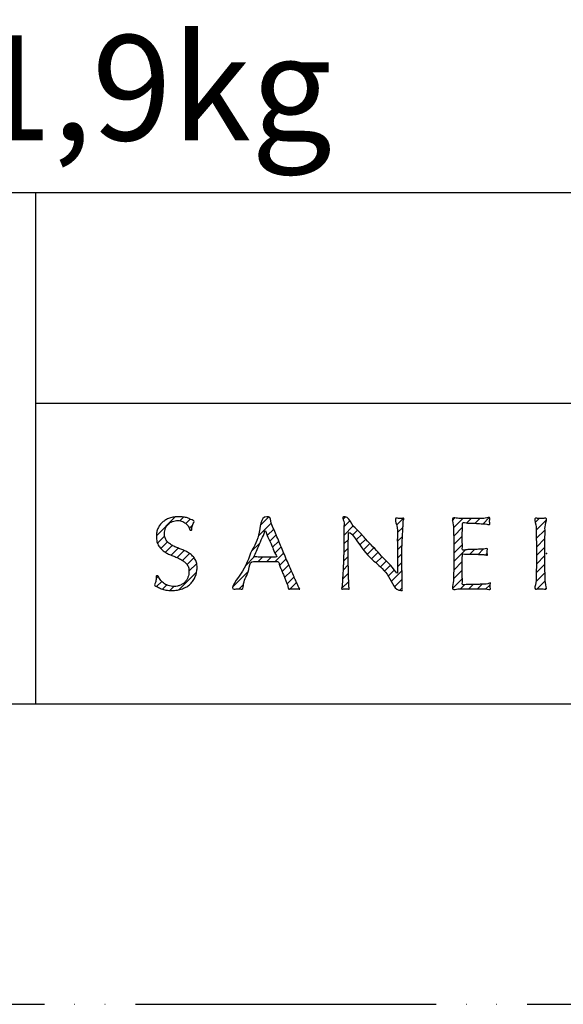
# Model space of a CAD drawing. Units: millimetres. Extents: x 0 to 1680, y 0 to 2376.
# Drawn here: x 1324 to 1468, y 0 to 262 of the extents above; entities that cross this region are included whole.
import ezdxf

# ---------------------------------------------------------------- set-up
doc = ezdxf.new("R2010")
doc.units = ezdxf.units.MM
doc.linetypes.add('PHANTOM', pattern=[13, 10, -1, 0, -1, 0, -1])
for name, color, linetype in [('1', 7, 'Continuous'), ('_U_30EC_U_30A4_U_30E4_U_30FC_1', 7, 'Continuous'), ('SL812965-W', 7, 'Continuous')]:
    doc.layers.add(name, color=color, linetype=linetype)
doc.styles.add('CONVERTER_13', font='MS Mincho.ttf', dxfattribs={"width": 0.988889})
pattern_1 = [(45, (0, 0), (-0.28284271, 1e-16), [])]

# ---------------------------------------------------------------- blocks, each defined once
blk = doc.blocks.new('開示A4')
at = {"layer": '1', "linetype": 'Continuous'}
h = blk.add_hatch(dxfattribs=at)
h.set_pattern_fill('CUSTOM0', color=2, scale=0.1, angle=45, pattern_type=2)
h.set_pattern_definition(pattern_1)
edge = h.paths.add_edge_path()
edge.add_spline(control_points=[(170.147, 14.138), (170.163, 14.117), (170.197, 14.075), (170.26, 14.02), (170.333, 13.973), (170.418, 13.935), (170.513, 13.91), (170.617, 13.903), (170.722, 13.911), (170.821, 13.941), (170.906, 13.988), (170.978, 14.05), (171.035, 14.124), (171.077, 14.21), (171.103, 14.305), (171.112, 14.419), (171.099, 14.543), (171.033, 14.66), (170.937, 14.745), (170.825, 14.814), (170.699, 14.872), (170.566, 14.924), (170.431, 14.979), (170.305, 15.049), (170.193, 15.138), (170.097, 15.25), (170.033, 15.399), (170.02, 15.559), (170.032, 15.71), (170.071, 15.838), (170.135, 15.951), (170.224, 16.046), (170.334, 16.124), (170.463, 16.182), (170.611, 16.217), (170.768, 16.227), (170.917, 16.219), (171.06, 16.191), (171.16, 16.134), (171.313, 16.087), (171.246, 16.002), (171.23, 15.934), (171.198, 15.869), (171.215, 15.767), (171.167, 15.775), (171.132, 15.768), (171.13, 15.833), (171.099, 15.878), (171.066, 15.936), (171.021, 15.985), (170.966, 16.03), (170.901, 16.068), (170.823, 16.093), (170.736, 16.099), (170.645, 16.092), (170.559, 16.069), (170.483, 16.031), (170.417, 15.981), (170.362, 15.917), (170.322, 15.843), (170.298, 15.759), (170.289, 15.652), (170.302, 15.53), (170.368, 15.411), (170.464, 15.326), (170.576, 15.256), (170.701, 15.197), (170.835, 15.146), (170.969, 15.093), (171.095, 15.028), (171.208, 14.945), (171.303, 14.84), (171.367, 14.699), (171.381, 14.541), (171.367, 14.382), (171.324, 14.235), (171.255, 14.101), (171.157, 13.985), (171.035, 13.891), (170.887, 13.822), (170.718, 13.78), (170.532, 13.768), (170.353, 13.778), (170.188, 13.82), (170.083, 13.888), (169.935, 13.937), (169.998, 14.03), (170.007, 14.103), (170.03, 14.169), (170.003, 14.27), (170.052, 14.262), (170.092, 14.269), (170.1, 14.191), (170.131, 14.156), (170.147, 14.138)], knot_values=[0, 0, 0, 0, 0.079642, 0.162177, 0.248649, 0.340497, 0.438191, 0.543446, 0.651812, 0.753019, 0.84922, 0.941929, 1.03425, 1.129079, 1.226697, 1.32722, 1.470572, 1.59549, 1.719934, 1.850577, 1.98906, 2.134139, 2.280698, 2.42453, 2.56593, 2.708239, 2.861718, 3.045169, 3.183798, 3.314814, 3.442083, 3.569913, 3.702178, 3.842308, 3.992872, 4.156751, 4.310982, 4.44586, 4.572394, 4.701657, 4.768279, 4.835961, 4.912789, 5.006285, 5.026909, 5.047534, 5.101808, 5.162325, 5.22692, 5.294232, 5.364545, 5.438319, 5.517878, 5.607648, 5.70045, 5.788251, 5.872715, 5.955167, 6.037192, 6.120669, 6.206849, 6.296681, 6.442558, 6.56819, 6.692905, 6.82422, 6.963122, 7.107844, 7.253432, 7.395187, 7.533141, 7.67055, 7.816237, 7.987692, 8.142277, 8.293663, 8.442962, 8.591598, 8.743679, 8.903725, 9.076307, 9.265579, 9.459204, 9.61762, 9.75361, 9.874873, 9.95452, 10.024164, 10.097698, 10.1891, 10.209746, 10.230392, 10.300571, 10.37632, 10.37632, 10.37632, 10.37632], degree=3, periodic=0)
h = blk.add_hatch(dxfattribs=at)
h.set_pattern_fill('CUSTOM1', color=2, scale=0.1, angle=45, pattern_type=2)
h.set_pattern_definition(pattern_1)
edge = h.paths.add_edge_path()
edge.add_spline(control_points=[(174.792, 13.816), (174.777, 13.818), (174.746, 13.822), (174.701, 13.823), (174.656, 13.823), (174.61, 13.823), (174.564, 13.823), (174.518, 13.823), (174.475, 13.825), (174.404, 13.8), (174.406, 13.922), (174.359, 14.007), (174.319, 14.125), (174.271, 14.242), (174.22, 14.364), (174.172, 14.491), (174.114, 14.599), (174.098, 14.756), (173.957, 14.724), (173.851, 14.735), (173.736, 14.734), (173.625, 14.735), (173.518, 14.734), (173.412, 14.734), (173.311, 14.727), (173.127, 14.751), (173.116, 14.447), (173.009, 14.224), (172.91, 14.039), (172.923, 13.795), (172.805, 13.825), (172.742, 13.823), (172.679, 13.823), (172.395, 13.781), (173.025, 14.501), (173.109, 15.013), (173.493, 15.534), (173.478, 16.235), (173.724, 16.223), (173.826, 16.232), (173.825, 15.981), (173.943, 15.798), (174.032, 15.556), (174.132, 15.323), (174.231, 15.087), (174.33, 14.855), (174.426, 14.631), (174.516, 14.423), (174.599, 14.233), (174.673, 14.067), (174.734, 13.929), (174.775, 13.85), (174.792, 13.816)], knot_values=[0, 0, 0, 0, 0.047163, 0.091486, 0.135776, 0.182653, 0.22952, 0.273775, 0.318131, 0.365261, 0.457101, 0.567185, 0.689462, 0.818176, 0.951009, 1.085852, 1.218126, 1.343545, 1.454537, 1.567188, 1.680711, 1.794227, 1.900009, 2.004086, 2.108163, 2.214, 2.496039, 2.762351, 2.997275, 3.18511, 3.246408, 3.312608, 3.378878, 3.44014, 4.100502, 4.754913, 5.411332, 6.07789, 6.110575, 6.14326, 6.367989, 6.610525, 6.863389, 7.11938, 7.376037, 7.631165, 7.876722, 8.104954, 8.312917, 8.49773, 8.651019, 8.764739, 8.764739, 8.764739, 8.764739], degree=3, periodic=0)
edge = h.paths.add_edge_path(flags=16)
edge.add_spline(control_points=[(173.268, 14.886), (173.299, 14.886), (173.361, 14.886), (173.454, 14.883), (173.548, 14.88), (173.642, 14.879), (173.735, 14.88), (173.835, 14.879), (173.919, 14.889), (174.064, 14.862), (173.94, 15.037), (173.897, 15.197), (173.781, 15.455), (173.702, 15.592), (173.643, 15.809), (173.586, 15.593), (173.505, 15.453), (173.406, 15.204), (173.325, 15.019), (173.281, 14.917), (173.268, 14.886)], knot_values=[0, 0, 0, 0, 0.091148, 0.185812, 0.280413, 0.371589, 0.467908, 0.564268, 0.660568, 0.756965, 0.856135, 1.092616, 1.374868, 1.611349, 1.710518, 1.809403, 2.045205, 2.326647, 2.562449, 2.661334, 2.661334, 2.661334, 2.661334], degree=3, periodic=0)
h = blk.add_hatch(dxfattribs=at)
h.set_pattern_fill('CUSTOM2', color=2, scale=0.1, angle=45, pattern_type=2)
h.set_pattern_definition(pattern_1)
edge = h.paths.add_edge_path()
edge.add_spline(control_points=[(177.307, 14.709), (177.175, 14.823), (176.912, 15.05), (176.4, 15.892), (176.411, 15.534), (176.404, 15.393), (176.403, 15.194), (176.402, 15.022), (176.402, 14.879), (176.404, 14.783), (176.406, 14.675), (176.407, 14.562), (176.409, 14.444), (176.412, 14.327), (176.416, 14.212), (176.419, 14.105), (176.422, 14.01), (176.428, 13.926), (176.424, 13.869), (176.446, 13.798), (176.368, 13.829), (176.312, 13.82), (176.254, 13.829), (176.169, 13.797), (176.201, 13.881), (176.199, 13.949), (176.211, 14.052), (176.216, 14.17), (176.224, 14.304), (176.232, 14.448), (176.24, 14.597), (176.246, 14.748), (176.25, 14.897), (176.254, 15.041), (176.257, 15.176), (176.258, 15.365), (176.262, 15.59), (176.244, 15.864), (176.285, 16.028), (176.2, 16.227), (176.266, 16.224), (176.284, 16.224), (176.406, 16.226), (176.508, 15.947), (176.758, 15.746), (176.987, 15.478), (177.225, 15.226), (177.449, 14.99), (177.675, 14.732), (177.833, 14.616), (178.047, 14.28), (178.042, 14.405), (178.043, 14.463), (178.043, 14.55), (178.043, 14.644), (178.043, 14.73), (178.043, 14.792), (178.043, 14.941), (178.046, 15.18), (178.026, 15.545), (178.075, 15.808), (177.918, 16.219), (178.076, 16.164), (178.131, 16.162), (178.183, 16.163), (178.271, 16.204), (178.22, 16.057), (178.231, 15.95), (178.217, 15.791), (178.21, 15.629), (178.201, 15.46), (178.194, 15.298), (178.189, 15.154), (178.187, 15.034), (178.188, 14.927), (178.187, 14.818), (178.188, 14.7), (178.189, 14.576), (178.191, 14.449), (178.193, 14.322), (178.194, 14.199), (178.196, 14.083), (178.196, 13.981), (178.201, 13.89), (178.191, 13.832), (178.212, 13.765), (178.173, 13.773), (177.96, 13.758), (177.764, 14.314), (177.461, 14.576), (177.307, 14.709)], knot_values=[0, 0, 0, 0, 0.655041, 1.308087, 1.420804, 1.566131, 1.757067, 2.006514, 2.087328, 2.185329, 2.294612, 2.408936, 2.526803, 2.646361, 2.762536, 2.870057, 2.966883, 3.050803, 3.115818, 3.15603, 3.213914, 3.276689, 3.34296, 3.404231, 3.453823, 3.5325, 3.634775, 3.754909, 3.889737, 4.03577, 4.187257, 4.338734, 4.488479, 4.634708, 4.771493, 4.892687, 5.199776, 5.460354, 5.667603, 5.814723, 5.828991, 5.855488, 5.869756, 6.189797, 6.53189, 6.883054, 7.230512, 7.566967, 7.885204, 8.172887, 8.418012, 8.443927, 8.51076, 8.602145, 8.701714, 8.793099, 8.859933, 8.885848, 9.242301, 9.589275, 9.921809, 10.234796, 10.299682, 10.353235, 10.401546, 10.464829, 10.559739, 10.692395, 10.849204, 11.016263, 11.18672, 11.353726, 11.502574, 11.618665, 11.713299, 11.825111, 11.944649, 12.069292, 12.197073, 12.325626, 12.450346, 12.566466, 12.67099, 12.760776, 12.827032, 12.874291, 12.89832, 12.922348, 13.539848, 14.182943, 14.182943, 14.182943, 14.182943], degree=3, periodic=0)
h = blk.add_hatch(dxfattribs=at)
h.set_pattern_fill('CUSTOM3', color=2, scale=0.1, angle=45, pattern_type=2)
h.set_pattern_definition(pattern_1)
edge = h.paths.add_edge_path()
edge.add_spline(control_points=[(179.906, 15.739), (179.909, 15.806), (179.916, 15.94), (179.82, 16.225), (180.051, 16.163), (180.192, 16.17), (180.349, 16.162), (180.503, 16.163), (180.655, 16.162), (180.814, 16.172), (180.941, 16.155), (181.137, 16.227), (181.103, 16.126), (181.105, 16.076), (181.103, 16.027), (181.135, 15.941), (181.001, 15.99), (180.917, 15.984), (180.817, 15.995), (180.719, 16.001), (180.612, 16.007), (180.491, 16.016), (180.37, 16.005), (180.181, 16.065), (180.213, 15.906), (180.2, 15.808), (180.197, 15.696), (180.196, 15.577), (180.197, 15.45), (180.196, 15.323), (180.206, 15.225), (180.178, 15.084), (180.351, 15.14), (180.465, 15.127), (180.584, 15.134), (180.689, 15.139), (180.784, 15.143), (180.876, 15.151), (180.948, 15.146), (181.054, 15.185), (181.023, 15.105), (181.027, 15.056), (181.023, 15.006), (181.055, 14.921), (180.921, 14.974), (180.829, 14.965), (180.708, 14.976), (180.591, 14.977), (180.478, 14.978), (180.368, 14.984), (180.29, 14.972), (180.191, 15.005), (180.201, 14.948), (180.197, 14.914), (180.197, 14.871), (180.196, 14.834), (180.196, 14.795), (180.196, 14.757), (180.196, 14.719), (180.196, 14.69), (180.196, 14.659), (180.196, 14.614), (180.196, 14.56), (180.196, 14.515), (180.196, 14.431), (180.198, 14.317), (180.195, 14.168), (180.207, 14.066), (180.182, 13.933), (180.333, 13.979), (180.443, 13.964), (180.573, 13.969), (180.699, 13.973), (180.819, 13.977), (180.939, 13.99), (181.022, 13.981), (181.146, 14.041), (181.124, 13.985), (181.124, 13.959), (181.122, 13.932), (181.122, 13.897), (181.12, 13.861), (181.153, 13.768), (180.955, 13.841), (180.83, 13.818), (180.667, 13.825), (180.513, 13.823), (180.357, 13.824), (180.197, 13.821), (180.054, 13.833), (179.82, 13.77), (179.917, 14.056), (179.901, 14.25), (179.915, 14.478), (179.914, 14.634), (179.914, 14.74), (179.914, 14.802), (179.914, 14.892), (179.914, 14.996), (179.914, 15.1), (179.914, 15.19), (179.914, 15.253), (179.914, 15.359), (179.913, 15.516), (179.908, 15.665), (179.906, 15.739)], knot_values=[0, 0, 0, 0, 0.220341, 0.440781, 0.595249, 0.748843, 0.902358, 1.056802, 1.210736, 1.363041, 1.515316, 1.669377, 1.721612, 1.7732, 1.824934, 1.87711, 1.982682, 2.078782, 2.17281, 2.271938, 2.37835, 2.494132, 2.626682, 2.783145, 2.890701, 2.99313, 3.09987, 3.220238, 3.352695, 3.481733, 3.593499, 3.674323, 3.817952, 3.946167, 4.061405, 4.166481, 4.262479, 4.350737, 4.433072, 4.511216, 4.564262, 4.618474, 4.670128, 4.722297, 4.819541, 4.931195, 5.049996, 5.168644, 5.283971, 5.392261, 5.486512, 5.559178, 5.591426, 5.626216, 5.667156, 5.717449, 5.738402, 5.784499, 5.830596, 5.851549, 5.873019, 5.924218, 5.985326, 6.036524, 6.057994, 6.236848, 6.38141, 6.49319, 6.574068, 6.691018, 6.814882, 6.944308, 7.071267, 7.193489, 7.309043, 7.414007, 7.50514, 7.53115, 7.559222, 7.587202, 7.612569, 7.662551, 7.702879, 7.857328, 8.0108, 8.165256, 8.322233, 8.479565, 8.635216, 8.790883, 8.948305, 9.168272, 9.387359, 9.608048, 9.832914, 9.858339, 9.925367, 10.020131, 10.128762, 10.237394, 10.332158, 10.399186, 10.424611, 10.64992, 10.871885, 10.871885, 10.871885, 10.871885], degree=3, periodic=0)
h = blk.add_hatch(dxfattribs=at)
h.set_pattern_fill('CUSTOM4', color=2, scale=0.1, angle=45, pattern_type=2)
h.set_pattern_definition(pattern_1)
edge = h.paths.add_edge_path()
edge.add_spline(control_points=[(182.651, 15.734), (182.657, 15.798), (182.669, 15.926), (182.56, 16.202), (182.676, 16.172), (182.717, 16.168), (182.759, 16.163), (182.8, 16.162), (182.842, 16.163), (182.884, 16.168), (182.925, 16.172), (183.04, 16.202), (182.93, 15.923), (182.957, 15.743), (182.94, 15.51), (182.941, 15.349), (182.941, 15.223), (182.941, 15.124), (182.941, 14.993), (182.941, 14.861), (182.941, 14.763), (182.941, 14.636), (182.941, 14.475), (182.957, 14.244), (182.933, 14.059), (183.036, 13.789), (182.882, 13.827), (182.8, 13.821), (182.719, 13.827), (182.565, 13.789), (182.667, 14.059), (182.644, 14.244), (182.66, 14.475), (182.659, 14.636), (182.659, 14.763), (182.659, 14.861), (182.659, 14.993), (182.659, 15.124), (182.659, 15.223), (182.659, 15.349), (182.658, 15.512), (182.653, 15.661), (182.651, 15.734)], knot_values=[0, 0, 0, 0, 0.220791, 0.44594, 0.490239, 0.532747, 0.574226, 0.615543, 0.656816, 0.698251, 0.740766, 0.785137, 1.010289, 1.231081, 1.451765, 1.676638, 1.720461, 1.830018, 1.972442, 2.114867, 2.224424, 2.268247, 2.493629, 2.715603, 2.934211, 3.149502, 3.231388, 3.318232, 3.405143, 3.48697, 3.702258, 3.920866, 4.142839, 4.368222, 4.412045, 4.521602, 4.664026, 4.80645, 4.916007, 4.95983, 5.184704, 5.405387, 5.405387, 5.405387, 5.405387], degree=3, periodic=0)
at = {"layer": '1', "color": 7, "linetype": 'Continuous'}
for p, q in [((200, 27), (25, 27)), ((105, 10), (200, 10))]:
    blk.add_line(p, q, dxfattribs=at)
at = {"layer": '1', "color": 2, "linetype": 'Continuous'}
for p, q in [((166, 27), (166, 10)), ((166, 20), (200, 20))]:
    blk.add_line(p, q, dxfattribs=at)
at = {"layer": '1', "color": 4, "linetype": 'PHANTOM'}
blk.add_line((0, 0), (210, 0), dxfattribs=at)
at = {"layer": '1', "color": 4}
blk.add_point((183, 15), dxfattribs=at)
at = {"layer": '_U_30EC_U_30A4_U_30E4_U_30FC_1', "color": 2, "linetype": 'Continuous'}
for points, knots in [([(170.147, 14.138), (170.163, 14.117), (170.197, 14.075), (170.26, 14.02), (170.333, 13.973), (170.418, 13.935), (170.513, 13.91), (170.617, 13.903), (170.722, 13.911), (170.821, 13.941), (170.906, 13.988), (170.978, 14.05), (171.035, 14.124), (171.077, 14.21), (171.103, 14.305), (171.112, 14.419), (171.099, 14.543), (171.033, 14.66), (170.937, 14.745), (170.825, 14.814), (170.699, 14.872), (170.566, 14.924), (170.431, 14.979), (170.305, 15.049), (170.193, 15.138), (170.097, 15.25), (170.033, 15.399), (170.02, 15.559), (170.032, 15.71), (170.071, 15.838), (170.135, 15.951), (170.224, 16.046), (170.334, 16.124), (170.463, 16.182), (170.611, 16.217), (170.768, 16.227), (170.917, 16.219), (171.06, 16.191), (171.16, 16.134), (171.313, 16.087), (171.246, 16.002), (171.23, 15.934), (171.198, 15.869), (171.215, 15.767), (171.167, 15.775), (171.132, 15.768), (171.13, 15.833), (171.099, 15.878), (171.066, 15.936), (171.021, 15.985), (170.966, 16.03), (170.901, 16.068), (170.823, 16.093), (170.736, 16.099), (170.645, 16.092), (170.559, 16.069), (170.483, 16.031), (170.417, 15.981), (170.362, 15.917), (170.322, 15.843), (170.298, 15.759), (170.289, 15.652), (170.302, 15.53), (170.368, 15.411), (170.464, 15.326), (170.576, 15.256), (170.701, 15.197), (170.835, 15.146), (170.969, 15.093), (171.095, 15.028), (171.208, 14.945), (171.303, 14.84), (171.367, 14.699), (171.381, 14.541), (171.367, 14.382), (171.324, 14.235), (171.255, 14.101), (171.157, 13.985), (171.035, 13.891), (170.887, 13.822), (170.718, 13.78), (170.532, 13.768), (170.353, 13.778), (170.188, 13.82), (170.083, 13.888), (169.935, 13.937), (169.998, 14.03), (170.007, 14.103), (170.03, 14.169), (170.003, 14.27), (170.052, 14.262), (170.092, 14.269), (170.1, 14.191), (170.131, 14.156), (170.147, 14.138)], [0, 0, 0, 0, 0.079642, 0.162177, 0.248649, 0.340497, 0.438191, 0.543446, 0.651812, 0.753019, 0.84922, 0.941929, 1.03425, 1.129079, 1.226697, 1.32722, 1.470572, 1.59549, 1.719934, 1.850577, 1.98906, 2.134139, 2.280698, 2.42453, 2.56593, 2.708239, 2.861718, 3.045169, 3.183798, 3.314814, 3.442083, 3.569913, 3.702178, 3.842308, 3.992872, 4.156751, 4.310982, 4.44586, 4.572394, 4.701657, 4.768279, 4.835961, 4.912789, 5.006285, 5.026909, 5.047534, 5.101808, 5.162325, 5.22692, 5.294232, 5.364545, 5.438319, 5.517878, 5.607648, 5.70045, 5.788251, 5.872715, 5.955167, 6.037192, 6.120669, 6.206849, 6.296681, 6.442558, 6.56819, 6.692905, 6.82422, 6.963122, 7.107844, 7.253432, 7.395187, 7.533141, 7.67055, 7.816237, 7.987692, 8.142277, 8.293663, 8.442962, 8.591598, 8.743679, 8.903725, 9.076307, 9.265579, 9.459204, 9.61762, 9.75361, 9.874873, 9.95452, 10.024164, 10.097698, 10.1891, 10.209746, 10.230392, 10.300571, 10.37632, 10.37632, 10.37632, 10.37632]), ([(174.792, 13.816), (174.777, 13.818), (174.746, 13.822), (174.701, 13.823), (174.656, 13.823), (174.61, 13.823), (174.564, 13.823), (174.518, 13.823), (174.475, 13.825), (174.404, 13.8), (174.406, 13.922), (174.359, 14.007), (174.319, 14.125), (174.271, 14.242), (174.22, 14.364), (174.172, 14.491), (174.114, 14.599), (174.098, 14.756), (173.957, 14.724), (173.851, 14.735), (173.736, 14.734), (173.625, 14.735), (173.518, 14.734), (173.412, 14.734), (173.311, 14.727), (173.127, 14.751), (173.116, 14.447), (173.009, 14.224), (172.91, 14.039), (172.923, 13.795), (172.805, 13.825), (172.742, 13.823), (172.679, 13.823), (172.395, 13.781), (173.025, 14.501), (173.109, 15.013), (173.493, 15.534), (173.478, 16.235), (173.724, 16.223), (173.826, 16.232), (173.825, 15.981), (173.943, 15.798), (174.032, 15.556), (174.132, 15.323), (174.231, 15.087), (174.33, 14.855), (174.426, 14.631), (174.516, 14.423), (174.599, 14.233), (174.673, 14.067), (174.734, 13.929), (174.775, 13.85), (174.792, 13.816)], [0, 0, 0, 0, 0.047163, 0.091486, 0.135776, 0.182653, 0.22952, 0.273775, 0.318131, 0.365261, 0.457101, 0.567185, 0.689462, 0.818176, 0.951009, 1.085852, 1.218126, 1.343545, 1.454537, 1.567188, 1.680711, 1.794227, 1.900009, 2.004086, 2.108163, 2.214, 2.496039, 2.762351, 2.997275, 3.18511, 3.246408, 3.312608, 3.378878, 3.44014, 4.100502, 4.754913, 5.411332, 6.07789, 6.110575, 6.14326, 6.367989, 6.610525, 6.863389, 7.11938, 7.376037, 7.631165, 7.876722, 8.104954, 8.312917, 8.49773, 8.651019, 8.764739, 8.764739, 8.764739, 8.764739]), ([(177.307, 14.709), (177.175, 14.823), (176.912, 15.05), (176.4, 15.892), (176.411, 15.534), (176.404, 15.393), (176.403, 15.194), (176.402, 15.022), (176.402, 14.879), (176.404, 14.783), (176.406, 14.675), (176.407, 14.562), (176.409, 14.444), (176.412, 14.327), (176.416, 14.212), (176.419, 14.105), (176.422, 14.01), (176.428, 13.926), (176.424, 13.869), (176.446, 13.798), (176.368, 13.829), (176.312, 13.82), (176.254, 13.829), (176.169, 13.797), (176.201, 13.881), (176.199, 13.949), (176.211, 14.052), (176.216, 14.17), (176.224, 14.304), (176.232, 14.448), (176.24, 14.597), (176.246, 14.748), (176.25, 14.897), (176.254, 15.041), (176.257, 15.176), (176.258, 15.365), (176.262, 15.59), (176.244, 15.864), (176.285, 16.028), (176.2, 16.227), (176.266, 16.224), (176.284, 16.224), (176.406, 16.226), (176.508, 15.947), (176.758, 15.746), (176.987, 15.478), (177.225, 15.226), (177.449, 14.99), (177.675, 14.732), (177.833, 14.616), (178.047, 14.28), (178.042, 14.405), (178.043, 14.463), (178.043, 14.55), (178.043, 14.644), (178.043, 14.73), (178.043, 14.792), (178.043, 14.941), (178.046, 15.18), (178.026, 15.545), (178.075, 15.808), (177.918, 16.219), (178.076, 16.164), (178.131, 16.162), (178.183, 16.163), (178.271, 16.204), (178.22, 16.057), (178.231, 15.95), (178.217, 15.791), (178.21, 15.629), (178.201, 15.46), (178.194, 15.298), (178.189, 15.154), (178.187, 15.034), (178.188, 14.927), (178.187, 14.818), (178.188, 14.7), (178.189, 14.576), (178.191, 14.449), (178.193, 14.322), (178.194, 14.199), (178.196, 14.083), (178.196, 13.981), (178.201, 13.89), (178.191, 13.832), (178.212, 13.765), (178.173, 13.773), (177.96, 13.758), (177.764, 14.314), (177.461, 14.576), (177.307, 14.709)], [0, 0, 0, 0, 0.655041, 1.308087, 1.420804, 1.566131, 1.757067, 2.006514, 2.087328, 2.185329, 2.294612, 2.408936, 2.526803, 2.646361, 2.762536, 2.870057, 2.966883, 3.050803, 3.115818, 3.15603, 3.213914, 3.276689, 3.34296, 3.404231, 3.453823, 3.5325, 3.634775, 3.754909, 3.889737, 4.03577, 4.187257, 4.338734, 4.488479, 4.634708, 4.771493, 4.892687, 5.199776, 5.460354, 5.667603, 5.814723, 5.828991, 5.855488, 5.869756, 6.189797, 6.53189, 6.883054, 7.230512, 7.566967, 7.885204, 8.172887, 8.418012, 8.443927, 8.51076, 8.602145, 8.701714, 8.793099, 8.859933, 8.885848, 9.242301, 9.589275, 9.921809, 10.234796, 10.299682, 10.353235, 10.401546, 10.464829, 10.559739, 10.692395, 10.849204, 11.016263, 11.18672, 11.353726, 11.502574, 11.618665, 11.713299, 11.825111, 11.944649, 12.069292, 12.197073, 12.325626, 12.450346, 12.566466, 12.67099, 12.760776, 12.827032, 12.874291, 12.89832, 12.922348, 13.539848, 14.182943, 14.182943, 14.182943, 14.182943]), ([(179.906, 15.739), (179.909, 15.806), (179.916, 15.94), (179.82, 16.225), (180.051, 16.163), (180.192, 16.17), (180.349, 16.162), (180.503, 16.163), (180.655, 16.162), (180.814, 16.172), (180.941, 16.155), (181.137, 16.227), (181.103, 16.126), (181.105, 16.076), (181.103, 16.027), (181.135, 15.941), (181.001, 15.99), (180.917, 15.984), (180.817, 15.995), (180.719, 16.001), (180.612, 16.007), (180.491, 16.016), (180.37, 16.005), (180.181, 16.065), (180.213, 15.906), (180.2, 15.808), (180.197, 15.696), (180.196, 15.577), (180.197, 15.45), (180.196, 15.323), (180.206, 15.225), (180.178, 15.084), (180.351, 15.14), (180.465, 15.127), (180.584, 15.134), (180.689, 15.139), (180.784, 15.143), (180.876, 15.151), (180.948, 15.146), (181.054, 15.185), (181.023, 15.105), (181.027, 15.056), (181.023, 15.006), (181.055, 14.921), (180.921, 14.974), (180.829, 14.965), (180.708, 14.976), (180.591, 14.977), (180.478, 14.978), (180.368, 14.984), (180.29, 14.972), (180.191, 15.005), (180.201, 14.948), (180.197, 14.914), (180.197, 14.871), (180.196, 14.834), (180.196, 14.795), (180.196, 14.757), (180.196, 14.719), (180.196, 14.69), (180.196, 14.659), (180.196, 14.614), (180.196, 14.56), (180.196, 14.515), (180.196, 14.431), (180.198, 14.317), (180.195, 14.168), (180.207, 14.066), (180.182, 13.933), (180.333, 13.979), (180.443, 13.964), (180.573, 13.969), (180.699, 13.973), (180.819, 13.977), (180.939, 13.99), (181.022, 13.981), (181.146, 14.041), (181.124, 13.985), (181.124, 13.959), (181.122, 13.932), (181.122, 13.897), (181.12, 13.861), (181.153, 13.768), (180.955, 13.841), (180.83, 13.818), (180.667, 13.825), (180.513, 13.823), (180.357, 13.824), (180.197, 13.821), (180.054, 13.833), (179.82, 13.77), (179.917, 14.056), (179.901, 14.25), (179.915, 14.478), (179.914, 14.634), (179.914, 14.74), (179.914, 14.802), (179.914, 14.892), (179.914, 14.996), (179.914, 15.1), (179.914, 15.19), (179.914, 15.253), (179.914, 15.359), (179.913, 15.516), (179.908, 15.665), (179.906, 15.739)], [0, 0, 0, 0, 0.220341, 0.440781, 0.595249, 0.748843, 0.902358, 1.056802, 1.210736, 1.363041, 1.515316, 1.669377, 1.721612, 1.7732, 1.824934, 1.87711, 1.982682, 2.078782, 2.17281, 2.271938, 2.37835, 2.494132, 2.626682, 2.783145, 2.890701, 2.99313, 3.09987, 3.220238, 3.352695, 3.481733, 3.593499, 3.674323, 3.817952, 3.946167, 4.061405, 4.166481, 4.262479, 4.350737, 4.433072, 4.511216, 4.564262, 4.618474, 4.670128, 4.722297, 4.819541, 4.931195, 5.049996, 5.168644, 5.283971, 5.392261, 5.486512, 5.559178, 5.591426, 5.626216, 5.667156, 5.717449, 5.738402, 5.784499, 5.830596, 5.851549, 5.873019, 5.924218, 5.985326, 6.036524, 6.057994, 6.236848, 6.38141, 6.49319, 6.574068, 6.691018, 6.814882, 6.944308, 7.071267, 7.193489, 7.309043, 7.414007, 7.50514, 7.53115, 7.559222, 7.587202, 7.612569, 7.662551, 7.702879, 7.857328, 8.0108, 8.165256, 8.322233, 8.479565, 8.635216, 8.790883, 8.948305, 9.168272, 9.387359, 9.608048, 9.832914, 9.858339, 9.925367, 10.020131, 10.128762, 10.237394, 10.332158, 10.399186, 10.424611, 10.64992, 10.871885, 10.871885, 10.871885, 10.871885]), ([(182.651, 15.734), (182.657, 15.798), (182.669, 15.926), (182.56, 16.202), (182.676, 16.172), (182.717, 16.168), (182.759, 16.163), (182.8, 16.162), (182.842, 16.163), (182.884, 16.168), (182.925, 16.172), (183.04, 16.202), (182.93, 15.923), (182.957, 15.743), (182.94, 15.51), (182.941, 15.349), (182.941, 15.223), (182.941, 15.124), (182.941, 14.993), (182.941, 14.861), (182.941, 14.763), (182.941, 14.636), (182.941, 14.475), (182.957, 14.244), (182.933, 14.059), (183.036, 13.789), (182.882, 13.827), (182.8, 13.821), (182.719, 13.827), (182.565, 13.789), (182.667, 14.059), (182.644, 14.244), (182.66, 14.475), (182.659, 14.636), (182.659, 14.763), (182.659, 14.861), (182.659, 14.993), (182.659, 15.124), (182.659, 15.223), (182.659, 15.349), (182.658, 15.512), (182.653, 15.661), (182.651, 15.734)], [0, 0, 0, 0, 0.220791, 0.44594, 0.490239, 0.532747, 0.574226, 0.615543, 0.656816, 0.698251, 0.740766, 0.785137, 1.010289, 1.231081, 1.451765, 1.676638, 1.720461, 1.830018, 1.972442, 2.114867, 2.224424, 2.268247, 2.493629, 2.715603, 2.934211, 3.149502, 3.231388, 3.318232, 3.405143, 3.48697, 3.702258, 3.920866, 4.142839, 4.368222, 4.412045, 4.521602, 4.664026, 4.80645, 4.916007, 4.95983, 5.184704, 5.405387, 5.405387, 5.405387, 5.405387]), ([(173.268, 14.886), (173.299, 14.886), (173.361, 14.886), (173.454, 14.883), (173.548, 14.88), (173.642, 14.879), (173.735, 14.88), (173.835, 14.879), (173.919, 14.889), (174.064, 14.862), (173.94, 15.037), (173.897, 15.197), (173.781, 15.455), (173.702, 15.592), (173.643, 15.809), (173.586, 15.593), (173.505, 15.453), (173.406, 15.204), (173.325, 15.019), (173.281, 14.917), (173.268, 14.886)], [0, 0, 0, 0, 0.091148, 0.185812, 0.280413, 0.371589, 0.467908, 0.564268, 0.660568, 0.756965, 0.856135, 1.092616, 1.374868, 1.611349, 1.710518, 1.809403, 2.045205, 2.326647, 2.562449, 2.661334, 2.661334, 2.661334, 2.661334])]:
    blk.add_open_spline(points, degree=3, knots=knots, dxfattribs=at)

msp = doc.modelspace()

# ---------------------------------------------------------------- block references
at = {"layer": '1', "xscale": 8, "yscale": 8, "zscale": 8}
msp.add_blockref('開示A4', (0, 0), dxfattribs=at)

# ---------------------------------------------------------------- texts
at = {"layer": 'SL812965-W', "color": 7, "insert": (272, 244), "char_height": 28, "attachment_point": 4, "line_spacing_factor": 0.757273, "style": 'CONVERTER_13'}
msp.add_mtext('容量：5,3L、オーバーフロー付、水栓取付穴径{\\Fgdt;n}35、重量：11,9kg', dxfattribs=at)

doc.saveas('drawing.dxf')
